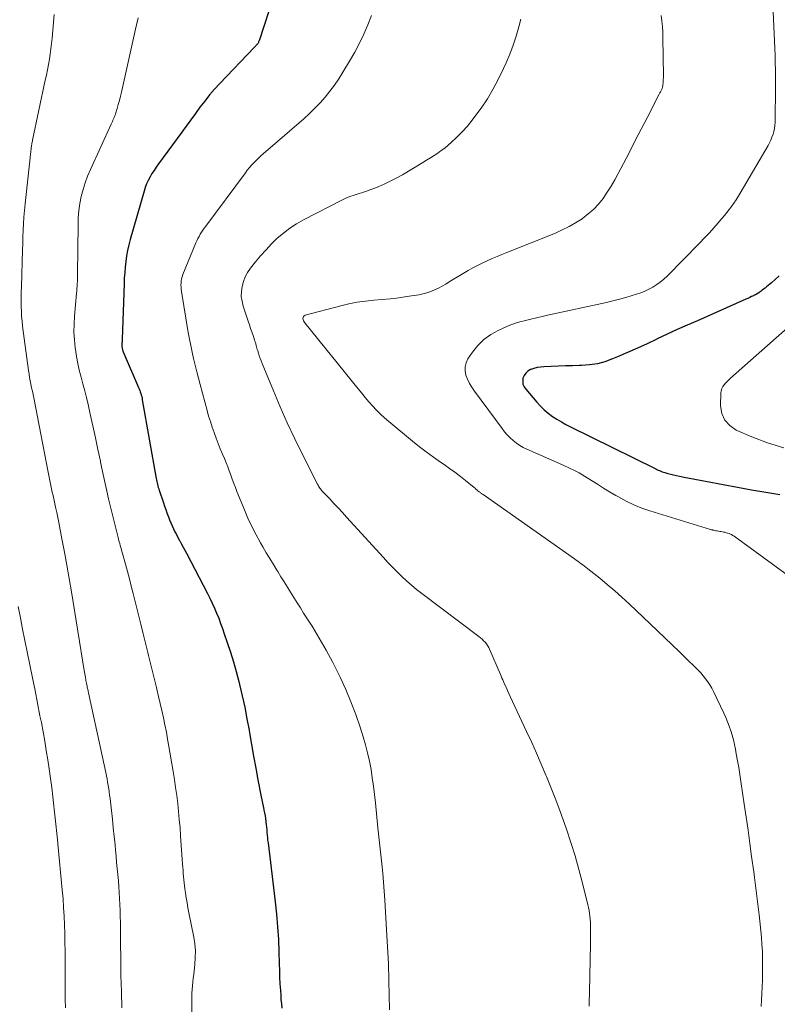
# Model space of a CAD drawing. Units: feet. Extents: x 2010000 to 2015014, y 580000 to 581242.
# Drawn here: x 2010303 to 2010410, y 580444 to 580583 of the extents above; entities that cross this region are included whole.
import ezdxf

# ---------------------------------------------------------------- set-up
doc = ezdxf.new("R2010")
doc.units = ezdxf.units.FT
doc.header["$LTSCALE"] = 100
doc.header["$MEASUREMENT"] = 0
doc.layers.add('CONTOUR INDEX', color=32, linetype='Continuous', lineweight=25)
doc.layers.add('CONTOUR INTERMEDIATE', color=40, linetype='Continuous', lineweight=15)

msp = doc.modelspace()

# ---------------------------------------------------------------- linework, layer by layer
at = {"layer": 'CONTOUR INDEX', "flags": 128}
for points, elevation in [([(2010339.29, 580588.31), (2010336.49, 580579.77), (2010336.46, 580579.69), (2010336.42, 580579.6), (2010336.39, 580579.52), (2010336.34, 580579.44), (2010336.3, 580579.37), (2010336.25, 580579.3), (2010336.19, 580579.23), (2010336.13, 580579.16), (2010336.1, 580579.12), (2010336.02, 580579.04), (2010335.94, 580578.96), (2010335.86, 580578.88), (2010335.78, 580578.8), (2010330.94, 580573.74), (2010330.2, 580572.93), (2010329.49, 580572.11), (2010328.81, 580571.26), (2010328.15, 580570.38), (2010327.51, 580569.5), (2010326.87, 580568.61), (2010326.22, 580567.73), (2010325.58, 580566.85), (2010322.28, 580562.37), (2010321.96, 580561.93), (2010321.66, 580561.47), (2010321.37, 580561.01), (2010321.1, 580560.54), (2010320.85, 580560.05), (2010320.62, 580559.55), (2010320.43, 580559.05), (2010320.26, 580558.53), (2010318.29, 580551.7), (2010318.09, 580550.94), (2010317.91, 580550.17), (2010317.78, 580549.39), (2010317.67, 580548.61), (2010317.59, 580547.82), (2010317.52, 580547.04), (2010317.47, 580546.25), (2010317.44, 580545.46), (2010317.16, 580537.64), (2010317.16, 580537.46), (2010317.15, 580537.28), (2010317.14, 580537.11), (2010317.14, 580536.93), (2010317.13, 580536.82), (2010317.13, 580536.69), (2010317.14, 580536.57), (2010317.15, 580536.45), (2010317.17, 580536.33), (2010317.2, 580536.21), (2010317.23, 580536.09), (2010317.27, 580535.97), (2010317.32, 580535.86), (2010319.49, 580530.82), (2010319.58, 580530.61), (2010319.66, 580530.4), (2010319.73, 580530.19), (2010319.8, 580529.97), (2010319.86, 580529.75), (2010319.92, 580529.53), (2010319.97, 580529.31), (2010320.01, 580529.09), (2010321.96, 580517.99), (2010322, 580517.78), (2010322.04, 580517.56), (2010322.09, 580517.35), (2010322.14, 580517.14), (2010322.2, 580516.93), (2010322.25, 580516.72), (2010322.32, 580516.51), (2010322.39, 580516.3), (2010322.98, 580514.53), (2010323.15, 580514.06), (2010323.31, 580513.59), (2010323.49, 580513.12), (2010323.66, 580512.65), (2010323.69, 580512.58), (2010323.86, 580512.15), (2010324.04, 580511.72), (2010324.22, 580511.3), (2010324.42, 580510.87), (2010324.62, 580510.45), (2010324.82, 580510.04), (2010325.04, 580509.63), (2010325.25, 580509.22), (2010325.29, 580509.16), (2010325.52, 580508.72), (2010325.76, 580508.29), (2010325.99, 580507.85), (2010326.23, 580507.41), (2010329.2, 580501.75), (2010329.55, 580501.06), (2010329.88, 580500.36), (2010330.2, 580499.66), (2010330.5, 580498.95), (2010330.79, 580498.23), (2010331.06, 580497.51), (2010331.33, 580496.78), (2010331.58, 580496.05), (2010332, 580494.8), (2010332.44, 580493.44), (2010332.86, 580492.07), (2010333.25, 580490.7), (2010333.61, 580489.31), (2010333.72, 580488.89), (2010334.11, 580487.29), (2010334.47, 580485.68), (2010334.78, 580484.06), (2010335.07, 580482.44), (2010335.14, 580482.06), (2010335.42, 580480.4), (2010335.71, 580478.75), (2010336.01, 580477.09), (2010336.32, 580475.44), (2010336.77, 580473.05), (2010336.86, 580472.6), (2010336.96, 580472.15), (2010337.06, 580471.7), (2010337.16, 580471.25), (2010337.18, 580471.16), (2010337.27, 580470.76), (2010337.35, 580470.36), (2010337.4, 580469.95), (2010337.45, 580469.54), (2010337.46, 580469.46), (2010337.49, 580469.1), (2010337.53, 580468.73), (2010337.56, 580468.36), (2010337.59, 580467.99), (2010337.63, 580467.63), (2010337.66, 580467.26), (2010337.7, 580466.89), (2010337.75, 580466.53), (2010338.76, 580458.22), (2010338.95, 580456.45), (2010339.11, 580454.68), (2010339.21, 580452.91), (2010339.29, 580451.13), (2010339.33, 580449.46), (2010339.36, 580448.52), (2010339.39, 580447.57), (2010339.44, 580446.62), (2010339.49, 580445.68), (2010339.54, 580445.01), (2010339.58, 580444.4), (2010339.64, 580443.79), (2010339.71, 580443.18)], 880), ([(2010409.87, 580546.56), (2010409.33, 580546.08), (2010408.79, 580545.61), (2010408.09, 580545.01), (2010407.89, 580544.85), (2010407.69, 580544.69), (2010407.49, 580544.54), (2010407.28, 580544.39), (2010407.24, 580544.36), (2010407.01, 580544.2), (2010406.77, 580544.05), (2010406.53, 580543.91), (2010406.28, 580543.78), (2010406.26, 580543.77), (2010405.99, 580543.64), (2010405.73, 580543.51), (2010405.46, 580543.39), (2010405.19, 580543.27), (2010398.34, 580540.25), (2010396.92, 580539.62), (2010395.5, 580538.98), (2010394.1, 580538.33), (2010392.69, 580537.67), (2010392.64, 580537.65), (2010391.26, 580537), (2010389.87, 580536.37), (2010388.48, 580535.75), (2010387.08, 580535.14), (2010386.37, 580534.84), (2010385.3, 580534.46), (2010384.23, 580534.17), (2010383.12, 580534), (2010382, 580533.91), (2010381.73, 580533.91), (2010380.72, 580533.88), (2010379.72, 580533.86), (2010378.72, 580533.82), (2010377.72, 580533.78), (2010376.68, 580533.74), (2010376.2, 580533.69), (2010375.74, 580533.62), (2010375.28, 580533.5), (2010374.83, 580533.35), (2010374.79, 580533.34), (2010374.42, 580533.12), (2010374.11, 580532.86), (2010373.89, 580532.52), (2010373.73, 580532.13), (2010373.7, 580531.7), (2010373.73, 580531.3), (2010373.89, 580530.92), (2010374.11, 580530.56), (2010375.67, 580528.73), (2010376.18, 580528.18), (2010376.71, 580527.66), (2010377.28, 580527.19), (2010377.88, 580526.74), (2010378.51, 580526.34), (2010379.15, 580525.95), (2010379.8, 580525.59), (2010380.46, 580525.24), (2010392.28, 580519.42), (2010392.46, 580519.33), (2010392.64, 580519.25), (2010392.82, 580519.16), (2010393.01, 580519.08), (2010393.19, 580519), (2010393.38, 580518.92), (2010393.57, 580518.86), (2010393.77, 580518.8), (2010394.18, 580518.69), (2010394.58, 580518.58), (2010394.98, 580518.48), (2010395.39, 580518.39), (2010395.8, 580518.31), (2010396.49, 580518.18), (2010397.24, 580518.03), (2010398, 580517.89), (2010398.75, 580517.75), (2010399.5, 580517.6), (2010401.99, 580517.13), (2010403.99, 580516.75), (2010405.99, 580516.39), (2010408, 580516.05), (2010410, 580515.72)], 860)]:
    msp.add_lwpolyline(points, dxfattribs=dict(at, elevation=elevation))
at = {"layer": 'CONTOUR INTERMEDIATE', "flags": 128}
for points, elevation in [([(2010408.96, 580586.02), (2010409.3, 580577.63), (2010409.31, 580577.3), (2010409.32, 580576.97), (2010409.33, 580576.63), (2010409.34, 580576.3), (2010409.35, 580575.97), (2010409.36, 580575.64), (2010409.37, 580575.31), (2010409.38, 580574.98), (2010409.38, 580574.88), (2010409.39, 580574.51), (2010409.39, 580574.13), (2010409.39, 580573.75), (2010409.39, 580573.37), (2010409.3, 580568.25), (2010409.28, 580567.82), (2010409.22, 580567.39), (2010409.13, 580566.97), (2010409.02, 580566.56), (2010408.87, 580566.15), (2010408.7, 580565.75), (2010408.52, 580565.37), (2010408.31, 580564.99), (2010404.38, 580558.23), (2010404.09, 580557.76), (2010403.8, 580557.3), (2010403.49, 580556.84), (2010403.18, 580556.39), (2010402.85, 580555.96), (2010402.51, 580555.52), (2010402.17, 580555.1), (2010401.81, 580554.68), (2010401.29, 580554.06), (2010400.66, 580553.35), (2010400.03, 580552.64), (2010399.37, 580551.95), (2010398.71, 580551.26), (2010394.06, 580546.54), (2010393.6, 580546.11), (2010393.11, 580545.7), (2010392.6, 580545.34), (2010392.06, 580545), (2010391.5, 580544.7), (2010390.92, 580544.43), (2010390.34, 580544.2), (2010389.74, 580543.98), (2010389.16, 580543.8), (2010388.25, 580543.53), (2010387.35, 580543.27), (2010386.43, 580543.04), (2010385.52, 580542.82), (2010377.21, 580541.01), (2010376.42, 580540.84), (2010375.63, 580540.66), (2010374.85, 580540.47), (2010374.07, 580540.28), (2010373.29, 580540.07), (2010372.53, 580539.83), (2010371.78, 580539.55), (2010371.04, 580539.23), (2010370.24, 580538.87), (2010369.19, 580538.28), (2010368.22, 580537.6), (2010367.38, 580536.76), (2010366.62, 580535.82), (2010365.97, 580534.85), (2010365.71, 580534.3), (2010365.55, 580533.74), (2010365.56, 580533.16), (2010365.68, 580532.57), (2010365.92, 580531.97), (2010366.19, 580531.39), (2010366.52, 580530.84), (2010366.87, 580530.31), (2010370.77, 580525.01), (2010371.13, 580524.56), (2010371.51, 580524.12), (2010371.91, 580523.71), (2010372.34, 580523.32), (2010372.8, 580522.97), (2010373.27, 580522.64), (2010373.77, 580522.35), (2010374.29, 580522.1), (2010379.3, 580519.89), (2010379.7, 580519.71), (2010380.1, 580519.53), (2010380.5, 580519.34), (2010380.89, 580519.16), (2010381.29, 580518.96), (2010381.67, 580518.76), (2010382.05, 580518.54), (2010382.43, 580518.31), (2010383.39, 580517.69), (2010384.24, 580517.16), (2010385.09, 580516.62), (2010385.95, 580516.1), (2010386.82, 580515.58), (2010387.19, 580515.36), (2010388.27, 580514.78), (2010389.36, 580514.25), (2010390.49, 580513.79), (2010391.65, 580513.4), (2010400.18, 580510.78), (2010400.25, 580510.76), (2010400.32, 580510.74), (2010400.39, 580510.72), (2010400.46, 580510.7), (2010400.53, 580510.69), (2010400.6, 580510.67), (2010400.67, 580510.66), (2010400.74, 580510.65), (2010400.96, 580510.6), (2010401.14, 580510.57), (2010401.33, 580510.53), (2010401.51, 580510.5), (2010401.69, 580510.47), (2010402.01, 580510.41), (2010402.21, 580510.37), (2010402.41, 580510.32), (2010402.61, 580510.26), (2010402.81, 580510.2), (2010403, 580510.13), (2010403.18, 580510.04), (2010403.36, 580509.94), (2010403.53, 580509.82), (2010413.66, 580502.42)], 864), ([(2010307.59, 580583.45), (2010307.29, 580580.13), (2010307.21, 580579.38), (2010307.12, 580578.64), (2010307.02, 580577.89), (2010306.89, 580577.15), (2010306.76, 580576.41), (2010306.62, 580575.67), (2010306.47, 580574.93), (2010306.32, 580574.2), (2010304.52, 580565.73), (2010304.49, 580565.58), (2010304.46, 580565.44), (2010304.43, 580565.29), (2010304.41, 580565.15), (2010304.38, 580565), (2010304.36, 580564.85), (2010304.34, 580564.71), (2010304.33, 580564.56), (2010303.56, 580557.66), (2010303.46, 580556.73), (2010303.38, 580555.8), (2010303.31, 580554.87), (2010303.25, 580553.94), (2010303.21, 580553.01), (2010303.17, 580552.08), (2010303.13, 580551.15), (2010303.1, 580550.22), (2010302.94, 580545.04), (2010302.93, 580544.34), (2010302.92, 580543.64), (2010302.91, 580542.95), (2010302.92, 580542.25), (2010302.94, 580541.55), (2010302.98, 580540.86), (2010303.04, 580540.17), (2010303.12, 580539.47), (2010303.96, 580533.21), (2010304.03, 580532.73), (2010304.11, 580532.24), (2010304.2, 580531.76), (2010304.29, 580531.27), (2010304.39, 580530.79), (2010304.49, 580530.31), (2010304.59, 580529.83), (2010304.68, 580529.35), (2010306.74, 580518.88), (2010306.83, 580518.41), (2010306.92, 580517.94), (2010307.02, 580517.47), (2010307.12, 580517), (2010307.21, 580516.53), (2010307.31, 580516.06), (2010307.41, 580515.59), (2010307.52, 580515.12), (2010307.63, 580514.63), (2010307.78, 580513.91), (2010307.94, 580513.19), (2010308.08, 580512.48), (2010308.23, 580511.76), (2010308.67, 580509.46), (2010309.02, 580507.59), (2010309.37, 580505.72), (2010309.69, 580503.85), (2010310.01, 580501.97), (2010311.82, 580490.84), (2010311.86, 580490.61), (2010311.9, 580490.38), (2010311.94, 580490.15), (2010311.98, 580489.92), (2010311.99, 580489.85), (2010312.03, 580489.66), (2010312.06, 580489.46), (2010312.1, 580489.26), (2010312.14, 580489.07), (2010312.15, 580489), (2010312.19, 580488.84), (2010312.22, 580488.68), (2010312.25, 580488.52), (2010312.29, 580488.36), (2010312.32, 580488.2), (2010312.35, 580488.04), (2010312.39, 580487.88), (2010312.42, 580487.72), (2010314.85, 580476.47), (2010314.94, 580476.01), (2010315.04, 580475.55), (2010315.12, 580475.1), (2010315.2, 580474.64), (2010315.27, 580474.18), (2010315.34, 580473.72), (2010315.4, 580473.25), (2010315.46, 580472.79), (2010315.65, 580471.11), (2010315.78, 580469.89), (2010315.91, 580468.67), (2010316.04, 580467.45), (2010316.16, 580466.23), (2010316.23, 580465.5), (2010316.31, 580464.64), (2010316.39, 580463.78), (2010316.47, 580462.93), (2010316.56, 580462.07), (2010316.56, 580462.03), (2010316.64, 580461.19), (2010316.71, 580460.35), (2010316.76, 580459.51), (2010316.81, 580458.67), (2010316.85, 580457.82), (2010316.88, 580456.98), (2010316.9, 580456.13), (2010316.91, 580455.29), (2010316.93, 580452.4), (2010316.96, 580450.11), (2010317, 580447.82), (2010317.06, 580445.53), (2010317.14, 580443.25)], 888), ([(2010319.44, 580583.02), (2010319.25, 580582.22), (2010319.06, 580581.42), (2010317.06, 580572.5), (2010316.92, 580571.93), (2010316.78, 580571.35), (2010316.62, 580570.78), (2010316.46, 580570.22), (2010316.23, 580569.47), (2010316.17, 580569.28), (2010316.1, 580569.09), (2010316.03, 580568.91), (2010315.95, 580568.72), (2010315.87, 580568.54), (2010315.78, 580568.36), (2010315.7, 580568.18), (2010315.62, 580568), (2010312.68, 580561.61), (2010312.29, 580560.67), (2010311.94, 580559.73), (2010311.65, 580558.77), (2010311.4, 580557.79), (2010311.21, 580556.79), (2010311.06, 580555.8), (2010310.98, 580554.79), (2010310.94, 580553.78), (2010310.86, 580546.85), (2010310.86, 580546.5), (2010310.85, 580546.16), (2010310.84, 580545.81), (2010310.82, 580545.47), (2010310.8, 580545.12), (2010310.78, 580544.78), (2010310.75, 580544.44), (2010310.72, 580544.09), (2010310.44, 580540.88), (2010310.38, 580539.76), (2010310.36, 580538.65), (2010310.42, 580537.54), (2010310.53, 580536.43), (2010310.56, 580536.19), (2010310.71, 580535.21), (2010310.89, 580534.22), (2010311.11, 580533.25), (2010311.36, 580532.28), (2010311.63, 580531.32), (2010311.88, 580530.35), (2010312.12, 580529.38), (2010312.35, 580528.4), (2010312.66, 580527.05), (2010313.04, 580525.39), (2010313.4, 580523.73), (2010313.75, 580522.07), (2010314.09, 580520.4), (2010314.11, 580520.28), (2010314.47, 580518.55), (2010314.84, 580516.83), (2010315.24, 580515.11), (2010315.65, 580513.4), (2010316.59, 580509.62), (2010316.66, 580509.34), (2010316.74, 580509.05), (2010316.82, 580508.77), (2010316.9, 580508.49), (2010316.98, 580508.21), (2010317.06, 580507.92), (2010317.13, 580507.64), (2010317.21, 580507.36), (2010317.62, 580505.86), (2010317.9, 580504.83), (2010318.18, 580503.79), (2010318.45, 580502.76), (2010318.71, 580501.72), (2010319.46, 580498.72), (2010319.79, 580497.39), (2010320.12, 580496.06), (2010320.46, 580494.73), (2010320.79, 580493.4), (2010320.89, 580493), (2010321.18, 580491.87), (2010321.46, 580490.74), (2010321.73, 580489.61), (2010322.01, 580488.48), (2010322.07, 580488.22), (2010322.31, 580487.21), (2010322.54, 580486.21), (2010322.77, 580485.2), (2010322.99, 580484.19), (2010323.2, 580483.18), (2010323.4, 580482.17), (2010323.58, 580481.15), (2010323.76, 580480.14), (2010324.36, 580476.59), (2010324.54, 580475.47), (2010324.71, 580474.34), (2010324.86, 580473.21), (2010325, 580472.08), (2010325.12, 580470.94), (2010325.23, 580469.81), (2010325.33, 580468.67), (2010325.42, 580467.54), (2010325.69, 580463.53), (2010325.72, 580463.09), (2010325.76, 580462.65), (2010325.79, 580462.21), (2010325.82, 580461.77), (2010325.85, 580461.33), (2010325.9, 580460.89), (2010325.95, 580460.46), (2010326.01, 580460.02), (2010326.09, 580459.48), (2010326.21, 580458.78), (2010326.33, 580458.07), (2010326.45, 580457.37), (2010326.59, 580456.67), (2010327.27, 580453.24), (2010327.41, 580452.28), (2010327.5, 580451.31), (2010327.49, 580450.34), (2010327.42, 580449.36), (2010327.32, 580448.48), (2010327.26, 580447.95), (2010327.2, 580447.41), (2010327.14, 580446.88), (2010327.09, 580446.35), (2010327.04, 580445.82), (2010327.01, 580445.29), (2010326.99, 580444.75), (2010326.99, 580444.22), (2010327.06, 580437.53)], 884), ([(2010352.36, 580583.35), (2010351.83, 580582.02), (2010351.26, 580580.7), (2010350.64, 580579.41), (2010349.98, 580578.15), (2010349.27, 580576.9), (2010348.32, 580575.31), (2010347.75, 580574.4), (2010347.14, 580573.51), (2010346.49, 580572.65), (2010345.82, 580571.82), (2010345.1, 580571.01), (2010344.36, 580570.23), (2010343.59, 580569.48), (2010342.79, 580568.76), (2010337.07, 580563.81), (2010336.73, 580563.5), (2010336.39, 580563.19), (2010336.06, 580562.87), (2010335.73, 580562.54), (2010335.42, 580562.2), (2010335.12, 580561.86), (2010334.83, 580561.5), (2010334.55, 580561.14), (2010328.96, 580553.58), (2010328.76, 580553.3), (2010328.56, 580553.02), (2010328.37, 580552.73), (2010328.18, 580552.44), (2010328.01, 580552.14), (2010327.84, 580551.84), (2010327.69, 580551.53), (2010327.55, 580551.22), (2010325.73, 580546.75), (2010325.63, 580546.46), (2010325.55, 580546.17), (2010325.5, 580545.88), (2010325.47, 580545.58), (2010325.46, 580545.28), (2010325.47, 580544.98), (2010325.49, 580544.68), (2010325.53, 580544.38), (2010326.5, 580538.59), (2010326.67, 580537.66), (2010326.84, 580536.73), (2010327.04, 580535.81), (2010327.24, 580534.89), (2010327.46, 580533.97), (2010327.69, 580533.05), (2010327.92, 580532.14), (2010328.16, 580531.23), (2010329.15, 580527.57), (2010329.37, 580526.78), (2010329.61, 580526), (2010329.86, 580525.22), (2010330.13, 580524.44), (2010330.41, 580523.67), (2010330.7, 580522.91), (2010331.01, 580522.15), (2010331.32, 580521.39), (2010331.59, 580520.78), (2010331.83, 580520.2), (2010332.06, 580519.62), (2010332.28, 580519.04), (2010332.49, 580518.45), (2010332.7, 580517.86), (2010332.91, 580517.28), (2010333.14, 580516.69), (2010333.37, 580516.11), (2010334.41, 580513.54), (2010334.92, 580512.35), (2010335.46, 580511.18), (2010336.06, 580510.03), (2010336.68, 580508.9), (2010337.02, 580508.32), (2010337.51, 580507.49), (2010338, 580506.66), (2010338.51, 580505.84), (2010339.01, 580505.02), (2010339.12, 580504.85), (2010339.58, 580504.11), (2010340.03, 580503.38), (2010340.49, 580502.64), (2010340.94, 580501.9), (2010341.4, 580501.17), (2010341.86, 580500.43), (2010342.32, 580499.7), (2010342.78, 580498.97), (2010343.96, 580497.1), (2010344.99, 580495.42), (2010345.97, 580493.72), (2010346.9, 580491.98), (2010347.79, 580490.22), (2010347.93, 580489.92), (2010348.72, 580488.19), (2010349.46, 580486.45), (2010350.12, 580484.67), (2010350.74, 580482.87), (2010351.17, 580481.51), (2010351.51, 580480.37), (2010351.81, 580479.22), (2010352.06, 580478.06), (2010352.29, 580476.89), (2010352.47, 580475.72), (2010352.64, 580474.54), (2010352.78, 580473.35), (2010352.91, 580472.17), (2010353.26, 580468.66), (2010353.39, 580467.38), (2010353.52, 580466.1), (2010353.66, 580464.82), (2010353.8, 580463.55), (2010353.93, 580462.27), (2010354.05, 580460.99), (2010354.15, 580459.71), (2010354.24, 580458.43), (2010354.54, 580453.45), (2010354.58, 580452.65), (2010354.63, 580451.86), (2010354.67, 580451.06), (2010354.71, 580450.27), (2010354.74, 580449.47), (2010354.77, 580448.67), (2010354.79, 580447.88), (2010354.81, 580447.08), (2010354.89, 580442.94)], 876), ([(2010373.41, 580582.81), (2010373.13, 580581.73), (2010372.76, 580580.43), (2010372.34, 580579.15), (2010371.87, 580577.89), (2010371.35, 580576.64), (2010370.99, 580575.83), (2010370.29, 580574.38), (2010369.54, 580572.96), (2010368.71, 580571.59), (2010367.82, 580570.26), (2010367.24, 580569.44), (2010366.58, 580568.56), (2010365.88, 580567.7), (2010365.13, 580566.89), (2010364.35, 580566.1), (2010363.63, 580565.43), (2010363.17, 580565.02), (2010362.7, 580564.62), (2010362.2, 580564.26), (2010361.7, 580563.91), (2010361.18, 580563.58), (2010360.66, 580563.25), (2010360.13, 580562.92), (2010359.61, 580562.6), (2010356.71, 580560.86), (2010355.91, 580560.41), (2010355.09, 580559.97), (2010354.25, 580559.58), (2010353.4, 580559.21), (2010352.82, 580558.97), (2010352.25, 580558.75), (2010351.66, 580558.54), (2010351.08, 580558.35), (2010350.48, 580558.17), (2010349.89, 580557.98), (2010349.31, 580557.77), (2010348.75, 580557.53), (2010348.19, 580557.26), (2010342.74, 580554.47), (2010341.76, 580553.91), (2010340.81, 580553.31), (2010339.92, 580552.62), (2010339.06, 580551.88), (2010338.25, 580551.09), (2010337.47, 580550.27), (2010336.71, 580549.42), (2010335.99, 580548.55), (2010335.27, 580547.65), (2010334.86, 580547.06), (2010334.52, 580546.44), (2010334.27, 580545.78), (2010334.08, 580545.09), (2010333.99, 580544.38), (2010333.98, 580543.68), (2010334.08, 580542.98), (2010334.26, 580542.29), (2010334.97, 580540.16), (2010335.14, 580539.66), (2010335.3, 580539.16), (2010335.47, 580538.66), (2010335.64, 580538.16), (2010335.85, 580537.55), (2010335.91, 580537.35), (2010335.97, 580537.16), (2010336.02, 580536.96), (2010336.07, 580536.76), (2010336.12, 580536.57), (2010336.17, 580536.37), (2010336.23, 580536.17), (2010336.29, 580535.98), (2010336.4, 580535.64), (2010336.52, 580535.28), (2010336.64, 580534.92), (2010336.78, 580534.56), (2010336.92, 580534.2), (2010338.51, 580530.35), (2010339.47, 580528.08), (2010340.47, 580525.82), (2010341.52, 580523.59), (2010342.61, 580521.38), (2010344.73, 580517.16), (2010344.81, 580517.02), (2010344.89, 580516.88), (2010344.97, 580516.75), (2010345.06, 580516.62), (2010345.15, 580516.5), (2010345.25, 580516.37), (2010345.35, 580516.25), (2010345.46, 580516.14), (2010346.45, 580515.09), (2010347.05, 580514.46), (2010347.65, 580513.81), (2010348.24, 580513.17), (2010348.84, 580512.52), (2010354.04, 580506.8), (2010354.67, 580506.12), (2010355.31, 580505.44), (2010355.96, 580504.79), (2010356.62, 580504.13), (2010357.3, 580503.5), (2010358, 580502.89), (2010358.71, 580502.3), (2010359.44, 580501.73), (2010367.51, 580495.66), (2010367.74, 580495.47), (2010367.97, 580495.28), (2010368.18, 580495.07), (2010368.39, 580494.86), (2010368.57, 580494.63), (2010368.74, 580494.39), (2010368.89, 580494.13), (2010369.02, 580493.86), (2010370.54, 580490.31), (2010370.65, 580490.06), (2010370.76, 580489.8), (2010370.87, 580489.54), (2010370.98, 580489.29), (2010371.14, 580488.93), (2010371.34, 580488.49), (2010371.53, 580488.06), (2010371.73, 580487.62), (2010371.94, 580487.19), (2010374.25, 580482.24), (2010374.96, 580480.71), (2010375.65, 580479.19), (2010376.32, 580477.65), (2010376.97, 580476.11), (2010377.05, 580475.92), (2010377.73, 580474.27), (2010378.38, 580472.61), (2010379, 580470.94), (2010379.6, 580469.26), (2010379.87, 580468.47), (2010380.49, 580466.59), (2010381.09, 580464.69), (2010381.62, 580462.77), (2010382.13, 580460.85), (2010382.89, 580457.79), (2010382.98, 580457.39), (2010383.06, 580456.98), (2010383.12, 580456.57), (2010383.18, 580456.16), (2010383.22, 580455.75), (2010383.24, 580455.33), (2010383.26, 580454.92), (2010383.26, 580454.5), (2010383.26, 580454.32), (2010383.26, 580453.82), (2010383.26, 580453.31), (2010383.25, 580452.8), (2010383.24, 580452.3), (2010383.11, 580445.48), (2010383.1, 580444.98), (2010383.09, 580444.47), (2010383.09, 580443.97), (2010383.09, 580443.47)], 872), ([(2010393.24, 580583.33), (2010393.34, 580582.55), (2010393.42, 580581.76), (2010393.47, 580580.97), (2010393.49, 580580.17), (2010393.54, 580574.81), (2010393.54, 580574.66), (2010393.54, 580574.51), (2010393.53, 580574.36), (2010393.53, 580574.21), (2010393.52, 580574.06), (2010393.52, 580573.91), (2010393.5, 580573.76), (2010393.49, 580573.61), (2010393.48, 580573.51), (2010393.47, 580573.4), (2010393.44, 580573.28), (2010393.41, 580573.16), (2010393.37, 580573.05), (2010393.37, 580573.03), (2010393.32, 580572.93), (2010393.28, 580572.83), (2010393.23, 580572.73), (2010393.17, 580572.63), (2010393.12, 580572.53), (2010393.06, 580572.43), (2010393.01, 580572.33), (2010392.96, 580572.23), (2010391.25, 580568.9), (2010390.41, 580567.28), (2010389.58, 580565.67), (2010388.74, 580564.05), (2010387.91, 580562.43), (2010387.18, 580561.02), (2010386.69, 580560.12), (2010386.17, 580559.23), (2010385.61, 580558.37), (2010385.03, 580557.52), (2010384.39, 580556.72), (2010383.71, 580555.98), (2010382.95, 580555.31), (2010382.13, 580554.69), (2010382.06, 580554.64), (2010381.16, 580554.06), (2010380.24, 580553.53), (2010379.28, 580553.06), (2010378.3, 580552.62), (2010371.46, 580549.88), (2010370.76, 580549.59), (2010370.07, 580549.3), (2010369.37, 580549.01), (2010368.68, 580548.7), (2010367.99, 580548.39), (2010367.31, 580548.05), (2010366.65, 580547.7), (2010366, 580547.32), (2010363.33, 580545.72), (2010362.82, 580545.42), (2010362.31, 580545.13), (2010361.79, 580544.86), (2010361.26, 580544.6), (2010360.72, 580544.38), (2010360.17, 580544.18), (2010359.61, 580544.03), (2010359.04, 580543.92), (2010357.35, 580543.65), (2010356.19, 580543.48), (2010355.02, 580543.34), (2010353.84, 580543.22), (2010352.66, 580543.13), (2010351.49, 580543.01), (2010350.33, 580542.86), (2010349.17, 580542.63), (2010348.02, 580542.36), (2010343.01, 580541.02), (2010342.87, 580540.95), (2010342.76, 580540.86), (2010342.71, 580540.72), (2010342.68, 580540.57), (2010342.71, 580540.4), (2010342.76, 580540.23), (2010342.84, 580540.07), (2010342.93, 580539.93), (2010350.47, 580530.65), (2010350.97, 580530.03), (2010351.48, 580529.42), (2010351.99, 580528.81), (2010352.51, 580528.21), (2010353.04, 580527.63), (2010353.6, 580527.06), (2010354.18, 580526.52), (2010354.78, 580526), (2010358.14, 580523.24), (2010359.11, 580522.46), (2010360.09, 580521.71), (2010361.09, 580520.98), (2010362.11, 580520.27), (2010362.59, 580519.94), (2010363.36, 580519.4), (2010364.13, 580518.84), (2010364.89, 580518.27), (2010365.63, 580517.68), (2010366.83, 580516.71), (2010366.97, 580516.59), (2010367.1, 580516.48), (2010367.24, 580516.37), (2010367.37, 580516.25), (2010367.5, 580516.14), (2010367.57, 580516.09), (2010367.64, 580516.03), (2010367.72, 580515.97), (2010367.79, 580515.91), (2010367.86, 580515.86), (2010367.94, 580515.8), (2010368.01, 580515.75), (2010368.09, 580515.69), (2010380.99, 580506.62), (2010381.23, 580506.45), (2010381.47, 580506.28), (2010381.71, 580506.11), (2010381.94, 580505.94), (2010382.18, 580505.77), (2010382.41, 580505.59), (2010382.65, 580505.42), (2010382.88, 580505.23), (2010384.56, 580503.88), (2010385.62, 580503.01), (2010386.67, 580502.12), (2010387.69, 580501.21), (2010388.7, 580500.28), (2010392.72, 580496.47), (2010393.75, 580495.49), (2010394.77, 580494.51), (2010395.8, 580493.52), (2010396.82, 580492.53), (2010398.09, 580491.3), (2010398.46, 580490.91), (2010398.82, 580490.52), (2010399.17, 580490.12), (2010399.5, 580489.7), (2010399.81, 580489.26), (2010400.1, 580488.82), (2010400.37, 580488.36), (2010400.61, 580487.88), (2010402.07, 580484.85), (2010402.35, 580484.24), (2010402.61, 580483.63), (2010402.84, 580483), (2010403.06, 580482.36), (2010403.26, 580481.72), (2010403.43, 580481.07), (2010403.58, 580480.42), (2010403.72, 580479.76), (2010403.83, 580479.12), (2010404.01, 580478.13), (2010404.18, 580477.15), (2010404.34, 580476.16), (2010404.49, 580475.17), (2010404.96, 580472.01), (2010405.23, 580470.16), (2010405.49, 580468.31), (2010405.75, 580466.46), (2010406, 580464.61), (2010406.29, 580462.42), (2010406.39, 580461.66), (2010406.49, 580460.9), (2010406.59, 580460.14), (2010406.7, 580459.39), (2010406.8, 580458.63), (2010406.89, 580457.87), (2010406.98, 580457.11), (2010407.06, 580456.35), (2010407.37, 580453.21), (2010407.45, 580452.2), (2010407.52, 580451.19), (2010407.54, 580450.17), (2010407.55, 580449.16), (2010407.55, 580448.99), (2010407.53, 580448.06), (2010407.51, 580447.13), (2010407.47, 580446.2), (2010407.43, 580445.27), (2010407.38, 580444.35), (2010407.34, 580443.42)], 868), ([(2010411.08, 580539.26), (2010403.03, 580532.12), (2010402.79, 580531.9), (2010402.55, 580531.67), (2010402.33, 580531.44), (2010402.11, 580531.19), (2010401.92, 580530.94), (2010401.78, 580530.66), (2010401.7, 580530.36), (2010401.66, 580530.05), (2010401.62, 580528.25), (2010401.81, 580527.15), (2010402.2, 580526.19), (2010402.91, 580525.44), (2010403.83, 580524.81), (2010406.02, 580523.87), (2010408.26, 580523.01), (2010410.55, 580522.28)], 856), ([(2010302.49, 580499.91), (2010302.8, 580498.3), (2010303.12, 580496.7), (2010303.45, 580495.1), (2010303.77, 580493.49), (2010304.15, 580491.64), (2010304.52, 580489.85), (2010304.88, 580488.06), (2010305.23, 580486.27), (2010305.57, 580484.48), (2010305.76, 580483.51), (2010306, 580482.2), (2010306.24, 580480.89), (2010306.46, 580479.58), (2010306.67, 580478.27), (2010306.87, 580476.96), (2010307.06, 580475.64), (2010307.22, 580474.33), (2010307.38, 580473.01), (2010308.04, 580467), (2010308.04, 580466.99), (2010308.05, 580466.97), (2010308.05, 580466.96), (2010308.05, 580466.94), (2010308.05, 580466.88), (2010308.05, 580466.86), (2010308.05, 580466.85), (2010308.06, 580466.83), (2010308.06, 580466.81), (2010308.07, 580466.69), (2010308.08, 580466.62), (2010308.08, 580466.54), (2010308.09, 580466.47), (2010308.1, 580466.39), (2010308.71, 580459.88), (2010308.82, 580458.65), (2010308.91, 580457.42), (2010308.98, 580456.18), (2010309.03, 580454.95), (2010309.06, 580453.72), (2010309.09, 580452.48), (2010309.11, 580451.25), (2010309.11, 580450.01), (2010309.11, 580448.1), (2010309.11, 580446.89), (2010309.12, 580445.67), (2010309.14, 580444.46), (2010309.17, 580443.25)], 892)]:
    msp.add_lwpolyline(points, dxfattribs=dict(at, elevation=elevation))

doc.saveas('drawing.dxf')
